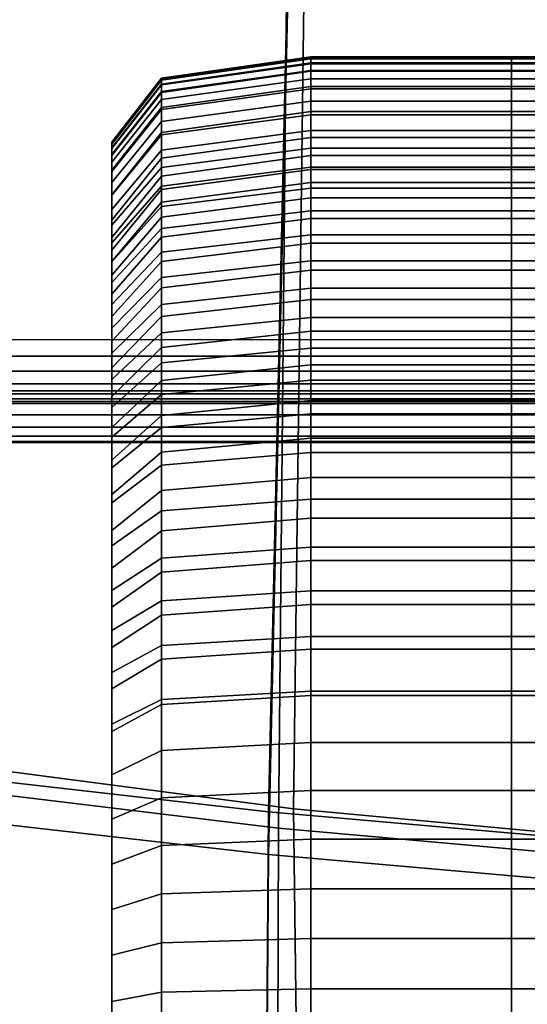
# Model space of a CAD drawing. Extents: x -360 to 348, y -364 to 320.
# Drawn here: x -107 to -98, y -39 to -21 of the extents above; entities that cross this region are included whole.
import ezdxf

# ---------------------------------------------------------------- set-up
doc = ezdxf.new("R2010")
doc.units = 0
for name, color, linetype in [('KOVY_1', 59, 'CONTINUOUS'), ('PLASTY_1', 59, 'CONTINUOUS'), ('SEDAK', 23, 'CONTINUOUS')]:
    doc.layers.add(name, color=color, linetype=linetype)

msp = doc.modelspace()

# ---------------------------------------------------------------- linework, layer by layer
at = {"layer": 'KOVY_1'}
for points in [[(-90, 5.8832, 398.5063), (-259.1048, 5.8831, 398.5077), (-259.1048, -26.9828, 395.5357), (-90, -26.9827, 395.5344)], [(-90, -27.8832, 405.4937), (-258.8688, -27.8831, 405.4923), (-258.8688, 4.9828, 408.4643), (-90, 4.9827, 408.4656)], [(-142.4321, -29.3191, 110.2237), (-143.3591, -29.3841, 77.981), (-95.8209, -12.1865, 81.0757), (-93.6757, -12.3637, 115.5761)], [(-95.8209, -12.1865, 81.0757), (-143.3591, -29.3841, 77.981), (-133.2269, -60.5695, 77.9809), (-84.6561, -46.5491, 81.0757)], [(-142.3996, -29.3837, 110.615), (-142.4321, -29.3191, 110.2237), (-93.6757, -12.3637, 115.5761), (-93.6298, -12.4315, 115.9705)], [(-142.2869, -29.6882, 111.0842), (-142.3996, -29.3837, 110.615), (-93.6298, -12.4315, 115.9705), (-93.5017, -12.7384, 116.4389)], [(-142.1179, -30.1821, 111.3741), (-142.2869, -29.6882, 111.0842), (-93.5017, -12.7384, 116.4389), (-93.3235, -13.2331, 116.728)], [(-141.9818, -30.5952, 111.4361), (-142.1179, -30.1821, 111.3741), (-93.3235, -13.2331, 116.728), (-93.1848, -13.6484, 116.7905)], [(-83.3875, -43.8022, 116.7905), (-132.8265, -58.7742, 111.4361), (-141.9818, -30.5952, 111.4361), (-93.1848, -13.6484, 116.7905)], [(-90, -26.9827, 395.5344), (-259.1048, -26.9828, 395.5357), (-259.1038, -27.2718, 395.5512), (-90, -27.2717, 395.5498)], [(-90, -27.2717, 395.5498), (-259.1038, -27.2718, 395.5512), (-259.1011, -27.5351, 395.6442), (-90, -27.5349, 395.6429)], [(-90, -27.5349, 395.6429), (-259.1011, -27.5351, 395.6442), (-259.0968, -27.7597, 395.804), (-90, -27.7595, 395.8027)], [(-90, -27.7595, 395.8027), (-259.0968, -27.7597, 395.804), (-259.0914, -27.9326, 396.0198), (-90, -27.9325, 396.0185)], [(-90, -27.9325, 396.0185), (-259.0914, -27.9326, 396.0198), (-259.0865, -28.0233, 396.2194), (-90, -28.0231, 396.2182)], [(-90, -28.0231, 396.2182), (-259.0865, -28.0233, 396.2194), (-259.0812, -28.0688, 396.4413), (-90, -28.0687, 396.4402)], [(-90, -28.1052, 405.4482), (-258.8694, -28.1051, 405.4468), (-258.8688, -27.8831, 405.4923), (-90, -27.8832, 405.4937)], [(-90, -28.0687, 396.4402), (-259.0812, -28.0688, 396.4413), (-258.8923, -28.789, 404.4066), (-90, -28.7891, 404.4077)], [(-90, -28.3049, 405.3576), (-258.8711, -28.3048, 405.3562), (-258.8694, -28.1051, 405.4468), (-90, -28.1052, 405.4482)], [(-90, -28.5208, 405.1846), (-258.8747, -28.5207, 405.1833), (-258.8711, -28.3048, 405.3562), (-90, -28.3049, 405.3576)], [(-90, -28.6806, 404.96), (-258.8796, -28.6805, 404.9587), (-258.8747, -28.5207, 405.1833), (-90, -28.5208, 405.1846)], [(-90, -28.7737, 404.6967), (-258.8856, -28.7735, 404.6956), (-258.8796, -28.6805, 404.9587), (-90, -28.6806, 404.96)], [(-90, -28.7891, 404.4077), (-258.8923, -28.789, 404.4066), (-258.8856, -28.7735, 404.6956), (-90, -28.7737, 404.6967)]]:
    msp.add_3dface(points, dxfattribs=at)
at = {"layer": 'PLASTY_1'}
for points in [[(-102.0679, -35.5712, 421.1641), (-145.9758, -30.2516, 425.6783), (-145.2404, 28.1748, 425.9803), (-101.5162, 21.6119, 421.6042)], [(-102.0679, -35.5712, 421.1641), (-101.5162, 21.6119, 421.6042), (-52.1649, 15.9867, 418.0829), (-52.4592, -40.0085, 417.5291)], [(-101.8065, -35.2284, 377.7608), (-101.1448, 16.5067, 378.2873), (-140.197, 17.4264, 383.0864), (-142.7908, -29.8579, 382.8471)], [(-101.8065, -35.2284, 377.7608), (-52.887, -39.7683, 373.9126), (-52.8765, 12.4193, 374.5349), (-101.1448, 16.5067, 378.2873)], [(-104.125, -22.3835, 292.6843), (-104.125, -22.4053, 291.6279), (-101.5, -22.0308, 291.6099), (-101.5, -22.0085, 292.6873)], [(-104.125, -22.3835, 292.6843), (-101.5, -22.0085, 292.6873), (-101.5, -22.0478, 293.75), (-104.125, -22.4221, 293.7263)], [(-104.125, -22.4887, 290.5573), (-101.5, -22.1156, 290.5193), (-101.5, -22.0308, 291.6099), (-104.125, -22.4053, 291.6279)], [(-104.125, -22.5056, 294.6899), (-104.125, -22.4221, 293.7263), (-101.5, -22.0478, 293.75), (-101.5, -22.1331, 294.7333)], [(-104.125, -22.4887, 290.5573), (-104.125, -22.635, 289.4724), (-101.5, -22.264, 289.4175), (-101.5, -22.1156, 290.5193)], [(-104.125, -22.5056, 294.6899), (-101.5, -22.1331, 294.7333), (-101.5, -22.2489, 295.5729), (-104.125, -22.6187, 295.5111)], [(-97.9688, -22.0085, 292.6873), (-101.5, -22.0085, 292.6873), (-101.5, -22.0308, 291.6099), (-97.9688, -22.0308, 291.6099)], [(-97.9688, -22.0085, 292.6873), (-97.9688, -22.0478, 293.75), (-101.5, -22.0478, 293.75), (-101.5, -22.0085, 292.6873)], [(-97.9688, -22.1156, 290.5193), (-97.9688, -22.0308, 291.6099), (-101.5, -22.0308, 291.6099), (-101.5, -22.1156, 290.5193)], [(-97.9688, -22.1331, 294.7333), (-101.5, -22.1331, 294.7333), (-101.5, -22.0478, 293.75), (-97.9688, -22.0478, 293.75)], [(-97.9688, -22.1156, 290.5193), (-101.5, -22.1156, 290.5193), (-101.5, -22.264, 289.4175), (-97.9688, -22.264, 289.4175)], [(-97.9688, -22.1331, 294.7333), (-97.9688, -22.2489, 295.5729), (-101.5, -22.2489, 295.5729), (-101.5, -22.1331, 294.7333)], [(-97.9688, -22.0085, 292.6873), (-97.9688, -22.0308, 291.6099), (-94.375, -22.0308, 291.6099), (-94.375, -22.0085, 292.6873)], [(-97.9688, -22.0085, 292.6873), (-94.375, -22.0085, 292.6873), (-94.375, -22.0478, 293.75), (-97.9688, -22.0478, 293.75)], [(-97.9688, -22.1156, 290.5193), (-94.375, -22.1156, 290.5193), (-94.375, -22.0308, 291.6099), (-97.9688, -22.0308, 291.6099)], [(-97.9688, -22.1331, 294.7333), (-97.9688, -22.0478, 293.75), (-94.375, -22.0478, 293.75), (-94.375, -22.1331, 294.7333)], [(-97.9688, -22.1156, 290.5193), (-97.9688, -22.264, 289.4175), (-94.375, -22.264, 289.4175), (-94.375, -22.1156, 290.5193)], [(-97.9688, -22.1331, 294.7333), (-94.375, -22.1331, 294.7333), (-94.375, -22.2489, 295.5729), (-97.9688, -22.2489, 295.5729)], [(-104.125, -22.7627, 296.2555), (-104.125, -22.6187, 295.5111), (-101.5, -22.2489, 295.5729), (-101.5, -22.3961, 296.3346)], [(-104.125, -22.8996, 288.0548), (-101.5, -22.5311, 287.9856), (-101.5, -22.264, 289.4175), (-104.125, -22.635, 289.4724)], [(-97.9688, -22.3961, 296.3346), (-101.5, -22.3961, 296.3346), (-101.5, -22.2489, 295.5729), (-97.9688, -22.2489, 295.5729)], [(-97.9688, -22.5311, 287.9856), (-97.9688, -22.264, 289.4175), (-101.5, -22.264, 289.4175), (-101.5, -22.5311, 287.9856)], [(-97.9688, -22.3961, 296.3346), (-97.9688, -22.2489, 295.5729), (-94.375, -22.2489, 295.5729), (-94.375, -22.3961, 296.3346)], [(-97.9688, -22.5311, 287.9856), (-94.375, -22.5311, 287.9856), (-94.375, -22.264, 289.4175), (-97.9688, -22.264, 289.4175)], [(-104.125, -22.3835, 292.6843), (-105, -23.5085, 292.6752), (-105, -23.529, 291.6821), (-104.125, -22.4053, 291.6279)], [(-104.125, -22.3835, 292.6843), (-104.125, -22.4221, 293.7263), (-105, -23.5448, 293.6553), (-105, -23.5085, 292.6752)], [(-104.125, -22.4887, 290.5573), (-104.125, -22.4053, 291.6279), (-105, -23.529, 291.6821), (-105, -23.6082, 290.671)], [(-104.125, -22.5056, 294.6899), (-105, -23.623, 294.5597), (-105, -23.5448, 293.6553), (-104.125, -22.4221, 293.7263)], [(-104.125, -22.4887, 290.5573), (-105, -23.6082, 290.671), (-105, -23.748, 289.637), (-104.125, -22.635, 289.4724)], [(-104.125, -22.7627, 296.2555), (-101.5, -22.3961, 296.3346), (-101.5, -22.5761, 297.0845), (-104.125, -22.9387, 296.9888)], [(-97.9688, -22.3961, 296.3346), (-97.9688, -22.5761, 297.0845), (-101.5, -22.5761, 297.0845), (-101.5, -22.3961, 296.3346)], [(-97.9688, -22.3961, 296.3346), (-94.375, -22.3961, 296.3346), (-94.375, -22.5761, 297.0845), (-97.9688, -22.5761, 297.0845)], [(-104.125, -22.5056, 294.6899), (-104.125, -22.6187, 295.5111), (-105, -23.7284, 295.3257), (-105, -23.623, 294.5597)], [(-104.125, -22.7627, 296.2555), (-105, -23.8623, 296.0181), (-105, -23.7284, 295.3257), (-104.125, -22.6187, 295.5111)], [(-104.125, -22.8996, 288.0548), (-104.125, -22.635, 289.4724), (-105, -23.748, 289.637), (-105, -24.0052, 288.2623)], [(-104.125, -22.8996, 288.0548), (-104.125, -23.3382, 285.9861), (-101.5, -22.9721, 285.905), (-101.5, -22.5311, 287.9856)], [(-104.125, -23.1462, 297.71), (-104.125, -22.9387, 296.9888), (-101.5, -22.5761, 297.0845), (-101.5, -22.7883, 297.8219)], [(-97.9688, -22.5311, 287.9856), (-101.5, -22.5311, 287.9856), (-101.5, -22.9721, 285.905), (-97.9688, -22.9721, 285.905)], [(-97.9688, -22.7883, 297.8219), (-101.5, -22.7883, 297.8219), (-101.5, -22.5761, 297.0845), (-97.9688, -22.5761, 297.0845)], [(-97.9688, -22.5311, 287.9856), (-97.9688, -22.9721, 285.905), (-94.375, -22.9721, 285.905), (-94.375, -22.5311, 287.9856)], [(-97.9688, -22.7883, 297.8219), (-97.9688, -22.5761, 297.0845), (-94.375, -22.5761, 297.0845), (-94.375, -22.7883, 297.8219)], [(-104.125, -22.7627, 296.2555), (-104.125, -22.9387, 296.9888), (-105, -24.0264, 296.7016), (-105, -23.8623, 296.0181)], [(-104.125, -23.1462, 297.71), (-101.5, -22.7883, 297.8219), (-101.5, -23.0323, 298.5459), (-104.125, -23.3849, 298.4181)], [(-97.9688, -22.7883, 297.8219), (-97.9688, -23.0323, 298.5459), (-101.5, -23.0323, 298.5459), (-101.5, -22.7883, 297.8219)], [(-97.9688, -22.7883, 297.8219), (-94.375, -22.7883, 297.8219), (-94.375, -23.0323, 298.5459), (-97.9688, -23.0323, 298.5459)], [(-104.125, -22.8996, 288.0548), (-105, -24.0052, 288.2623), (-105, -24.4366, 286.2294), (-104.125, -23.3382, 285.9861)], [(-104.125, -23.1462, 297.71), (-105, -24.22, 297.3745), (-105, -24.0264, 296.7016), (-104.125, -22.9387, 296.9888)], [(-104.125, -23.7934, 283.9771), (-101.5, -23.4301, 283.8842), (-101.5, -22.9721, 285.905), (-104.125, -23.3382, 285.9861)], [(-97.9688, -23.4301, 283.8842), (-97.9688, -22.9721, 285.905), (-101.5, -22.9721, 285.905), (-101.5, -23.4301, 283.8842)], [(-97.9688, -23.4301, 283.8842), (-94.375, -23.4301, 283.8842), (-94.375, -22.9721, 285.905), (-97.9688, -22.9721, 285.905)], [(-104.125, -23.1462, 297.71), (-104.125, -23.3849, 298.4181), (-105, -24.4426, 298.0347), (-105, -24.22, 297.3745)], [(-104.125, -23.6542, 299.1123), (-104.125, -23.3849, 298.4181), (-101.5, -23.0323, 298.5459), (-101.5, -23.3078, 299.2558)], [(-97.9688, -23.3078, 299.2558), (-101.5, -23.3078, 299.2558), (-101.5, -23.0323, 298.5459), (-97.9688, -23.0323, 298.5459)], [(-97.9688, -23.3078, 299.2558), (-97.9688, -23.0323, 298.5459), (-94.375, -23.0323, 298.5459), (-94.375, -23.3078, 299.2558)], [(-104.125, -23.7934, 283.9771), (-104.125, -23.3382, 285.9861), (-105, -24.4366, 286.2294), (-105, -24.8833, 284.2556)], [(-104.125, -23.6542, 299.1123), (-101.5, -23.3078, 299.2558), (-101.5, -23.6142, 299.9509), (-104.125, -23.9538, 299.7919)], [(-97.9688, -23.3078, 299.2558), (-97.9688, -23.6142, 299.9509), (-101.5, -23.6142, 299.9509), (-101.5, -23.3078, 299.2558)], [(-97.9688, -23.3078, 299.2558), (-94.375, -23.3078, 299.2558), (-94.375, -23.6142, 299.9509), (-97.9688, -23.6142, 299.9509)], [(-104.125, -23.6542, 299.1123), (-105, -24.6936, 298.6817), (-105, -24.4426, 298.0347), (-104.125, -23.3849, 298.4181)], [(-105, -25.3499, 294.0855), (-105, -25.4537, 293.329), (-105, -23.529, 291.6821), (-105, -23.5085, 292.6752)], [(-105, -25.3499, 294.0855), (-105, -23.5085, 292.6752), (-105, -23.5448, 293.6553), (-105, -25.3095, 294.838)], [(-105, -26.062, 292.912), (-105, -23.6082, 290.671), (-105, -23.529, 291.6821), (-105, -25.4537, 293.329)], [(-104.125, -23.7934, 283.9771), (-104.125, -24.1077, 282.7384), (-101.5, -23.7482, 282.6318), (-101.5, -23.4301, 283.8842)], [(-97.9688, -23.4301, 283.8842), (-101.5, -23.4301, 283.8842), (-101.5, -23.7482, 282.6318), (-97.9688, -23.7482, 282.6318)], [(-97.9688, -23.4301, 283.8842), (-97.9688, -23.7482, 282.6318), (-94.375, -23.7482, 282.6318), (-94.375, -23.4301, 283.8842)], [(-105, -25.3128, 295.5283), (-105, -25.3095, 294.838), (-105, -23.5448, 293.6553), (-105, -23.623, 294.5597)], [(-105, -26.062, 292.912), (-105, -25.6964, 291.178), (-105, -23.748, 289.637), (-105, -23.6082, 290.671)], [(-105, -25.3128, 295.5283), (-105, -23.623, 294.5597), (-105, -23.7284, 295.3257), (-105, -25.3401, 296.0981)], [(-104.125, -23.6542, 299.1123), (-104.125, -23.9538, 299.7919), (-105, -24.9727, 299.3149), (-105, -24.6936, 298.6817)], [(-104.125, -24.2832, 300.4563), (-104.125, -23.9538, 299.7919), (-101.5, -23.6142, 299.9509), (-101.5, -23.9511, 300.6305)], [(-97.9688, -23.9511, 300.6305), (-101.5, -23.9511, 300.6305), (-101.5, -23.6142, 299.9509), (-97.9688, -23.6142, 299.9509)], [(-97.9688, -23.9511, 300.6305), (-97.9688, -23.6142, 299.9509), (-94.375, -23.6142, 299.9509), (-94.375, -23.9511, 300.6305)], [(-105, -25.3933, 296.6038), (-105, -25.3401, 296.0981), (-105, -23.7284, 295.3257), (-105, -23.8623, 296.0181)], [(-105, -26.3972, 290.0264), (-105, -24.0052, 288.2623), (-105, -23.748, 289.637), (-105, -25.6964, 291.178)], [(-104.125, -23.7934, 283.9771), (-105, -24.8833, 284.2556), (-105, -25.1863, 283.0584), (-104.125, -24.1077, 282.7384)], [(-105, -25.3933, 296.6038), (-105, -23.8623, 296.0181), (-105, -24.0264, 296.7016), (-105, -25.4743, 297.1017)], [(-104.125, -24.3445, 281.9641), (-101.5, -23.9899, 281.842), (-101.5, -23.7482, 282.6318), (-104.125, -24.1077, 282.7384)], [(-97.9688, -23.9899, 281.842), (-97.9688, -23.7482, 282.6318), (-101.5, -23.7482, 282.6318), (-101.5, -23.9899, 281.842)], [(-97.9688, -23.9899, 281.842), (-94.375, -23.9899, 281.842), (-94.375, -23.7482, 282.6318), (-97.9688, -23.7482, 282.6318)], [(-104.125, -24.2832, 300.4563), (-105, -25.2796, 299.9338), (-105, -24.9727, 299.3149), (-104.125, -23.9538, 299.7919)], [(-105, -26.3972, 290.0264), (-105, -27.3789, 286.9473), (-105, -24.4366, 286.2294), (-105, -24.0052, 288.2623)], [(-105, -25.5823, 297.5894), (-105, -25.4743, 297.1017), (-105, -24.0264, 296.7016), (-105, -24.22, 297.3745)], [(-104.125, -24.2832, 300.4563), (-101.5, -23.9511, 300.6305), (-101.5, -24.3182, 301.2937), (-104.125, -24.6421, 301.1047)], [(-104.125, -24.3445, 281.9641), (-104.125, -24.5666, 281.3479), (-101.5, -24.2183, 281.209), (-101.5, -23.9899, 281.842)], [(-97.9688, -23.9511, 300.6305), (-97.9688, -24.3182, 301.2937), (-101.5, -24.3182, 301.2937), (-101.5, -23.9511, 300.6305)], [(-97.9688, -23.9899, 281.842), (-101.5, -23.9899, 281.842), (-101.5, -24.2183, 281.209), (-97.9688, -24.2183, 281.209)], [(-97.9688, -23.9511, 300.6305), (-94.375, -23.9511, 300.6305), (-94.375, -24.3182, 301.2937), (-97.9688, -24.3182, 301.2937)], [(-97.9688, -23.9899, 281.842), (-97.9688, -24.2183, 281.209), (-94.375, -24.2183, 281.209), (-94.375, -23.9899, 281.842)], [(-104.125, -24.3445, 281.9641), (-104.125, -24.1077, 282.7384), (-105, -25.1863, 283.0584), (-105, -25.4083, 282.3306)], [(-105, -25.5823, 297.5894), (-105, -24.22, 297.3745), (-105, -24.4426, 298.0347), (-105, -25.7168, 298.0645)], [(-104.125, -24.8283, 280.7513), (-101.5, -24.4875, 280.5949), (-101.5, -24.2183, 281.209), (-104.125, -24.5666, 281.3479)], [(-97.9688, -24.4875, 280.5949), (-97.9688, -24.2183, 281.209), (-101.5, -24.2183, 281.209), (-101.5, -24.4875, 280.5949)], [(-97.9688, -24.4875, 280.5949), (-94.375, -24.4875, 280.5949), (-94.375, -24.2183, 281.209), (-97.9688, -24.2183, 281.209)], [(-104.125, -24.2832, 300.4563), (-104.125, -24.6421, 301.1047), (-105, -25.6139, 300.5378), (-105, -25.2796, 299.9338)], [(-104.125, -24.3445, 281.9641), (-105, -25.4083, 282.3306), (-105, -25.6116, 281.7647), (-104.125, -24.5666, 281.3479)], [(-104.125, -25.0301, 301.7364), (-104.125, -24.6421, 301.1047), (-101.5, -24.3182, 301.2937), (-101.5, -24.7151, 301.9398)], [(-97.9688, -24.7151, 301.9398), (-101.5, -24.7151, 301.9398), (-101.5, -24.3182, 301.2937), (-97.9688, -24.3182, 301.2937)], [(-97.9688, -24.7151, 301.9398), (-97.9688, -24.3182, 301.2937), (-94.375, -24.3182, 301.2937), (-94.375, -24.7151, 301.9398)], [(-105, -27.1771, 283.4869), (-105, -24.8833, 284.2556), (-105, -24.4366, 286.2294), (-105, -27.3789, 286.9473)], [(-105, -25.8779, 298.5265), (-105, -25.7168, 298.0645), (-105, -24.4426, 298.0347), (-105, -24.6936, 298.6817)], [(-104.125, -24.8283, 280.7513), (-104.125, -24.5666, 281.3479), (-105, -25.6116, 281.7647), (-105, -25.8507, 281.2205)], [(-104.125, -24.8283, 280.7513), (-104.125, -25.1835, 280.0358), (-101.5, -24.8513, 279.8619), (-101.5, -24.4875, 280.5949)], [(-97.9688, -24.4875, 280.5949), (-101.5, -24.4875, 280.5949), (-101.5, -24.8513, 279.8619), (-97.9688, -24.8513, 279.8619)], [(-97.9688, -24.4875, 280.5949), (-97.9688, -24.8513, 279.8619), (-94.375, -24.8513, 279.8619), (-94.375, -24.4875, 280.5949)], [(-104.125, -25.0301, 301.7364), (-105, -25.9752, 301.1262), (-105, -25.6139, 300.5378), (-104.125, -24.6421, 301.1047)], [(-105, -25.8779, 298.5265), (-105, -24.6936, 298.6817), (-105, -24.9727, 299.3149), (-105, -26.0659, 298.9747)], [(-104.125, -25.0301, 301.7364), (-101.5, -24.7151, 301.9398), (-101.5, -25.1412, 302.5681), (-104.125, -25.4467, 302.3507)], [(-97.9688, -24.7151, 301.9398), (-97.9688, -25.1412, 302.5681), (-101.5, -25.1412, 302.5681), (-101.5, -24.7151, 301.9398)], [(-97.9688, -24.7151, 301.9398), (-94.375, -24.7151, 301.9398), (-94.375, -25.1412, 302.5681), (-97.9688, -25.1412, 302.5681)], [(-104.125, -24.8283, 280.7513), (-105, -25.8507, 281.2205), (-105, -26.1803, 280.5576), (-104.125, -25.1835, 280.0358)], [(-105, -27.1771, 283.4869), (-105, -26.3105, 283.2468), (-105, -25.1863, 283.0584), (-105, -24.8833, 284.2556)], [(-104.125, -25.6065, 279.2737), (-101.5, -25.284, 279.0823), (-101.5, -24.8513, 279.8619), (-104.125, -25.1835, 280.0358)], [(-97.9688, -25.284, 279.0823), (-97.9688, -24.8513, 279.8619), (-101.5, -24.8513, 279.8619), (-101.5, -25.284, 279.0823)], [(-97.9688, -25.284, 279.0823), (-94.375, -25.284, 279.0823), (-94.375, -24.8513, 279.8619), (-97.9688, -24.8513, 279.8619)], [(-105, -26.0254, 299.5426), (-105, -26.0659, 298.9747), (-105, -24.9727, 299.3149), (-105, -25.2796, 299.9338)], [(-104.125, -25.0301, 301.7364), (-104.125, -25.4467, 302.3507), (-105, -26.3634, 301.6985), (-105, -25.9752, 301.1262)], [(-104.125, -25.6065, 279.2737), (-104.125, -25.1835, 280.0358), (-105, -26.1803, 280.5576), (-105, -26.5742, 279.8477)], [(-105, -26.1887, 282.6547), (-105, -25.4083, 282.3306), (-105, -25.1863, 283.0584), (-105, -26.3105, 283.2468)], [(-104.125, -25.8916, 302.947), (-104.125, -25.4467, 302.3507), (-101.5, -25.1412, 302.5681), (-101.5, -25.5961, 303.1779)], [(-97.9688, -25.5961, 303.1779), (-101.5, -25.5961, 303.1779), (-101.5, -25.1412, 302.5681), (-97.9688, -25.1412, 302.5681)], [(-97.9688, -25.5961, 303.1779), (-97.9688, -25.1412, 302.5681), (-94.375, -25.1412, 302.5681), (-94.375, -25.5961, 303.1779)], [(-105, -26.0254, 299.5426), (-105, -25.2796, 299.9338), (-105, -25.6139, 300.5378), (-105, -26.5154, 299.8319)], [(-105, -25.3128, 295.5283), (-105, -27.4024, 298.7812), (-105, -27.6097, 298.5756), (-105, -25.3095, 294.838)], [(-105, -25.3499, 294.0855), (-105, -25.3095, 294.838), (-105, -27.6097, 298.5756), (-105, -27.8741, 298.341)], [(-105, -25.3128, 295.5283), (-105, -25.3401, 296.0981), (-105, -27.2165, 298.9097), (-105, -27.4024, 298.7812)], [(-105, -25.3933, 296.6038), (-105, -27.0541, 298.9942), (-105, -27.2165, 298.9097), (-105, -25.3401, 296.0981)], [(-105, -25.3499, 294.0855), (-105, -27.8741, 298.341), (-105, -28.2311, 298.1252), (-105, -25.4537, 293.329)], [(-105, -25.3933, 296.6038), (-105, -25.4743, 297.1017), (-105, -26.9173, 299.0677), (-105, -27.0541, 298.9942)], [(-105, -26.1887, 282.6547), (-105, -26.607, 282.341), (-105, -25.6116, 281.7647), (-105, -25.4083, 282.3306)], [(-104.125, -25.6065, 279.2737), (-104.125, -26.0715, 278.5369), (-101.5, -25.7599, 278.3283), (-101.5, -25.284, 279.0823)], [(-97.9688, -25.284, 279.0823), (-101.5, -25.284, 279.0823), (-101.5, -25.7599, 278.3283), (-97.9688, -25.7599, 278.3283)], [(-97.9688, -25.284, 279.0823), (-97.9688, -25.7599, 278.3283), (-94.375, -25.7599, 278.3283), (-94.375, -25.284, 279.0823)], [(-104.125, -25.8916, 302.947), (-105, -26.778, 302.2542), (-105, -26.3634, 301.6985), (-104.125, -25.4467, 302.3507)], [(-105, -26.062, 292.912), (-105, -25.4537, 293.329), (-105, -28.2311, 298.1252), (-105, -29.2442, 298.9799)], [(-105, -25.5823, 297.5894), (-105, -26.8058, 299.1288), (-105, -26.9173, 299.0677), (-105, -25.4743, 297.1017)], [(-105, -25.5823, 297.5894), (-105, -25.7168, 298.0645), (-105, -26.7192, 299.1763), (-105, -26.8058, 299.1288)], [(-104.125, -25.6065, 279.2737), (-105, -26.5742, 279.8477), (-105, -27.0065, 279.1625), (-104.125, -26.0715, 278.5369)], [(-105, -26.814, 281.8926), (-105, -25.8507, 281.2205), (-105, -25.6116, 281.7647), (-105, -26.607, 282.341)], [(-105, -26.7764, 300.2401), (-105, -26.5154, 299.8319), (-105, -25.6139, 300.5378), (-105, -25.9752, 301.1262)], [(-104.125, -25.8916, 302.947), (-101.5, -25.5961, 303.1779), (-101.5, -26.0796, 303.7683), (-104.125, -26.3644, 303.5244)], [(-97.9688, -25.5961, 303.1779), (-97.9688, -26.0796, 303.7683), (-101.5, -26.0796, 303.7683), (-101.5, -25.5961, 303.1779)], [(-97.9688, -25.5961, 303.1779), (-94.375, -25.5961, 303.1779), (-94.375, -26.0796, 303.7683), (-97.9688, -26.0796, 303.7683)], [(-105, -26.3972, 290.0264), (-105, -25.6964, 291.178), (-105, -28.5738, 295.3621), (-105, -30.625, 294.7651)], [(-105, -26.062, 292.912), (-105, -30.0951, 298.6331), (-105, -28.5738, 295.3621), (-105, -25.6964, 291.178)], [(-105, -25.8779, 298.5265), (-105, -26.6595, 299.209), (-105, -26.7192, 299.1763), (-105, -25.7168, 298.0645)], [(-104.125, -26.5767, 277.8261), (-101.5, -26.2768, 277.601), (-101.5, -25.7599, 278.3283), (-104.125, -26.0715, 278.5369)], [(-97.9688, -26.2768, 277.601), (-97.9688, -25.7599, 278.3283), (-101.5, -25.7599, 278.3283), (-101.5, -26.2768, 277.601)], [(-97.9688, -26.2768, 277.601), (-94.375, -26.2768, 277.601), (-94.375, -25.7599, 278.3283), (-97.9688, -25.7599, 278.3283)], [(-105, -26.814, 281.8926), (-105, -27.1801, 281.1493), (-105, -26.1803, 280.5576), (-105, -25.8507, 281.2205)], [(-105, -25.8779, 298.5265), (-105, -26.0659, 298.9747), (-105, -26.6286, 299.226), (-105, -26.6595, 299.209)], [(-104.125, -25.8916, 302.947), (-104.125, -26.3644, 303.5244), (-105, -27.2188, 302.7924), (-105, -26.778, 302.2542)], [(-105, -26.7764, 300.2401), (-105, -25.9752, 301.1262), (-105, -26.3634, 301.6985), (-105, -27.0635, 300.6332)], [(-105, -26.0254, 299.5426), (-105, -26.5154, 299.8319), (-105, -26.6286, 299.226), (-105, -26.0659, 298.9747)], [(-105, -26.062, 292.912), (-105, -29.2442, 298.9799), (-105, -31.4771, 301.9568), (-105, -30.0951, 298.6331)], [(-104.125, -26.5767, 277.8261), (-104.125, -26.0715, 278.5369), (-105, -27.0065, 279.1625), (-105, -27.4764, 278.5015)], [(-104.125, -26.8646, 304.0822), (-104.125, -26.3644, 303.5244), (-101.5, -26.0796, 303.7683), (-101.5, -26.591, 304.3387)], [(-97.9688, -26.591, 304.3387), (-101.5, -26.591, 304.3387), (-101.5, -26.0796, 303.7683), (-97.9688, -26.0796, 303.7683)], [(-97.9688, -26.591, 304.3387), (-97.9688, -26.0796, 303.7683), (-94.375, -26.0796, 303.7683), (-94.375, -26.591, 304.3387)], [(-105, -27.2604, 280.3804), (-105, -26.5742, 279.8477), (-105, -26.1803, 280.5576), (-105, -27.1801, 281.1493)], [(-105, -26.1887, 282.6547), (-105, -26.3105, 283.2468), (-105, -26.8066, 282.9585), (-105, -26.607, 282.341)], [(-104.125, -26.5767, 277.8261), (-104.125, -27.1203, 277.1421), (-101.5, -26.8327, 276.9014), (-101.5, -26.2768, 277.601)], [(-97.9688, -26.2768, 277.601), (-101.5, -26.2768, 277.601), (-101.5, -26.8327, 276.9014), (-97.9688, -26.8327, 276.9014)], [(-97.9688, -26.2768, 277.601), (-97.9688, -26.8327, 276.9014), (-94.375, -26.8327, 276.9014), (-94.375, -26.2768, 277.601)], [(-105, -27.1771, 283.4869), (-105, -26.9774, 282.6579), (-105, -26.8066, 282.9585), (-105, -26.3105, 283.2468)], [(-105, -27.3759, 301.011), (-105, -27.0635, 300.6332), (-105, -26.3634, 301.6985), (-105, -26.778, 302.2542)], [(-104.125, -26.8646, 304.0822), (-105, -27.6854, 303.3128), (-105, -27.2188, 302.7924), (-104.125, -26.3644, 303.5244)], [(-105, -26.3972, 290.0264), (-105, -30.625, 294.7651), (-105, -33.2769, 288.4525), (-105, -27.3789, 286.9473)], [(-105, -26.7764, 300.2401), (-105, -26.6595, 299.209), (-105, -26.6286, 299.226), (-105, -26.5154, 299.8319)], [(-105, -27.2604, 280.3804), (-105, -27.7587, 280.1723), (-105, -27.0065, 279.1625), (-105, -26.5742, 279.8477)], [(-104.125, -26.5767, 277.8261), (-105, -27.4764, 278.5015), (-105, -27.983, 277.8641), (-104.125, -27.1203, 277.1421)], [(-105, -26.814, 281.8926), (-105, -26.607, 282.341), (-105, -26.8066, 282.9585), (-105, -26.9774, 282.6579)], [(-104.125, -26.8646, 304.0822), (-101.5, -26.591, 304.3387), (-101.5, -27.1301, 304.8883), (-104.125, -27.392, 304.6199)], [(-97.9688, -26.591, 304.3387), (-97.9688, -27.1301, 304.8883), (-101.5, -27.1301, 304.8883), (-101.5, -26.591, 304.3387)], [(-97.9688, -26.591, 304.3387), (-94.375, -26.591, 304.3387), (-94.375, -27.1301, 304.8883), (-97.9688, -27.1301, 304.8883)], [(-105, -26.7764, 300.2401), (-105, -27.0635, 300.6332), (-105, -26.7192, 299.1763), (-105, -26.6595, 299.209)], [(-105, -27.3759, 301.011), (-105, -26.8058, 299.1288), (-105, -26.7192, 299.1763), (-105, -27.0635, 300.6332)], [(-105, -27.3759, 301.011), (-105, -26.778, 302.2542), (-105, -27.2188, 302.7924), (-105, -27.713, 301.3733)], [(-105, -27.3759, 301.011), (-105, -27.713, 301.3733), (-105, -26.9173, 299.0677), (-105, -26.8058, 299.1288)], [(-105, -26.814, 281.8926), (-105, -26.9774, 282.6579), (-105, -27.5218, 281.5333), (-105, -27.1801, 281.1493)], [(-104.125, -26.8646, 304.0822), (-104.125, -27.392, 304.6199), (-105, -28.1776, 303.8146), (-105, -27.6854, 303.3128)], [(-105, -28.0747, 301.7202), (-105, -27.0541, 298.9942), (-105, -26.9173, 299.0677), (-105, -27.713, 301.3733)], [(-105, -27.1771, 283.4869), (-105, -27.8576, 281.2343), (-105, -27.5218, 281.5333), (-105, -26.9774, 282.6579)], [(-104.125, -27.7001, 276.4858), (-101.5, -27.4254, 276.2306), (-101.5, -26.8327, 276.9014), (-104.125, -27.1203, 277.1421)], [(-97.9688, -27.4254, 276.2306), (-97.9688, -26.8327, 276.9014), (-101.5, -26.8327, 276.9014), (-101.5, -27.4254, 276.2306)], [(-97.9688, -27.4254, 276.2306), (-94.375, -27.4254, 276.2306), (-94.375, -26.8327, 276.9014), (-97.9688, -26.8327, 276.9014)], [(-105, -28.1715, 279.635), (-105, -27.4764, 278.5015), (-105, -27.0065, 279.1625), (-105, -27.7587, 280.1723)], [(-105, -28.0747, 301.7202), (-105, -28.461, 302.0515), (-105, -27.2165, 298.9097), (-105, -27.0541, 298.9942)], [(-104.125, -27.7001, 276.4858), (-104.125, -27.1203, 277.1421), (-105, -27.983, 277.8641), (-105, -28.5244, 277.2515)], [(-104.125, -27.9458, 305.1363), (-104.125, -27.392, 304.6199), (-101.5, -27.1301, 304.8883), (-101.5, -27.6964, 305.4163)], [(-97.9688, -27.6964, 305.4163), (-101.5, -27.6964, 305.4163), (-101.5, -27.1301, 304.8883), (-97.9688, -27.1301, 304.8883)], [(-97.9688, -27.6964, 305.4163), (-97.9688, -27.1301, 304.8883), (-94.375, -27.1301, 304.8883), (-94.375, -27.6964, 305.4163)], [(-105, -27.1771, 283.4869), (-105, -35.3467, 281.1955), (-105, -35.6519, 277.7657), (-105, -32.0097, 278.6016)], [(-105, -27.1771, 283.4869), (-105, -32.0097, 278.6016), (-105, -31.4791, 277.6722), (-105, -29.8517, 279.3566)], [(-105, -27.1771, 283.4869), (-105, -28.8959, 280.1184), (-105, -28.8395, 279.7768), (-105, -27.8576, 281.2343)], [(-105, -27.1771, 283.4869), (-105, -29.8517, 279.3566), (-105, -29.6523, 279.2433), (-105, -28.8959, 280.1184)], [(-105, -27.1771, 283.4869), (-105, -27.3789, 286.9473), (-105, -33.2769, 288.4525), (-105, -35.3467, 281.1955)], [(-105, -27.2604, 280.3804), (-105, -27.1801, 281.1493), (-105, -27.5218, 281.5333), (-105, -27.7587, 280.1723)], [(-105, -28.87, 302.3575), (-105, -27.4024, 298.7812), (-105, -27.2165, 298.9097), (-105, -28.461, 302.0515)], [(-105, -28.0747, 301.7202), (-105, -27.713, 301.3733), (-105, -27.2188, 302.7924), (-105, -27.6854, 303.3128)], [(-104.125, -27.9458, 305.1363), (-105, -28.6941, 304.2963), (-105, -28.1776, 303.8146), (-104.125, -27.392, 304.6199)], [(-105, -28.87, 302.3575), (-105, -29.2996, 302.6284), (-105, -27.6097, 298.5756), (-105, -27.4024, 298.7812)], [(-105, -28.1715, 279.635), (-105, -28.7723, 278.8237), (-105, -27.983, 277.8641), (-105, -27.4764, 278.5015)], [(-104.125, -27.7001, 276.4858), (-104.125, -28.3142, 275.8586), (-101.5, -28.0528, 275.5898), (-101.5, -27.4254, 276.2306)], [(-97.9688, -27.4254, 276.2306), (-101.5, -27.4254, 276.2306), (-101.5, -28.0528, 275.5898), (-97.9688, -28.0528, 275.5898)], [(-97.9688, -27.4254, 276.2306), (-97.9688, -28.0528, 275.5898), (-94.375, -28.0528, 275.5898), (-94.375, -27.4254, 276.2306)], [(-105, -28.1715, 279.635), (-105, -27.7587, 280.1723), (-105, -27.5218, 281.5333), (-105, -27.8576, 281.2343)], [(-105, -29.8016, 302.902), (-105, -27.8741, 298.341), (-105, -27.6097, 298.5756), (-105, -29.2996, 302.6284)], [(-105, -28.0747, 301.7202), (-105, -27.6854, 303.3128), (-105, -28.1776, 303.8146), (-105, -28.461, 302.0515)], [(-104.125, -27.7001, 276.4858), (-105, -28.5244, 277.2515), (-105, -29.0987, 276.665), (-104.125, -28.3142, 275.8586)], [(-105, -28.1715, 279.635), (-105, -27.8576, 281.2343), (-105, -28.8395, 279.7768), (-105, -28.7723, 278.8237)], [(-104.125, -27.9458, 305.1363), (-101.5, -27.6964, 305.4163), (-101.5, -28.2894, 305.922), (-104.125, -28.5254, 305.6306)], [(-97.9688, -27.6964, 305.4163), (-97.9688, -28.2894, 305.922), (-101.5, -28.2894, 305.922), (-101.5, -27.6964, 305.4163)], [(-97.9688, -27.6964, 305.4163), (-94.375, -27.6964, 305.4163), (-94.375, -28.2894, 305.922), (-97.9688, -28.2894, 305.922)], [(-105, -29.8016, 302.902), (-105, -30.4276, 303.2165), (-105, -28.2311, 298.1252), (-105, -27.8741, 298.341)], [(-104.125, -27.9458, 305.1363), (-104.125, -28.5254, 305.6306), (-105, -29.2335, 304.7563), (-105, -28.6941, 304.2963)], [(-105, -29.0547, 277.9908), (-105, -28.5244, 277.2515), (-105, -27.983, 277.8641), (-105, -28.7723, 278.8237)], [(-105, -28.87, 302.3575), (-105, -28.461, 302.0515), (-105, -28.1776, 303.8146), (-105, -28.6941, 304.2963)], [(-104.125, -28.9605, 275.2613), (-101.5, -28.7127, 274.9799), (-101.5, -28.0528, 275.5898), (-104.125, -28.3142, 275.8586)], [(-97.9688, -28.7127, 274.9799), (-97.9688, -28.0528, 275.5898), (-101.5, -28.0528, 275.5898), (-101.5, -28.7127, 274.9799)], [(-97.9688, -28.7127, 274.9799), (-94.375, -28.7127, 274.9799), (-94.375, -28.0528, 275.5898), (-97.9688, -28.0528, 275.5898)], [(-105, -31.2367, 303.7802), (-105, -29.2442, 298.9799), (-105, -28.2311, 298.1252), (-105, -30.4276, 303.2165)], [(-104.125, -28.9605, 275.2613), (-104.125, -28.3142, 275.8586), (-105, -29.0987, 276.665), (-105, -29.704, 276.1056)], [(-104.125, -29.1881, 306.1366), (-104.125, -28.5254, 305.6306), (-101.5, -28.2894, 305.922), (-101.5, -28.9664, 306.4391)], [(-97.9688, -28.9664, 306.4391), (-101.5, -28.9664, 306.4391), (-101.5, -28.2894, 305.922), (-97.9688, -28.2894, 305.922)], [(-97.9688, -28.9664, 306.4391), (-97.9688, -28.2894, 305.922), (-94.375, -28.2894, 305.922), (-94.375, -28.9664, 306.4391)], [(-105, -29.0547, 277.9908), (-105, -29.5569, 277.9805), (-105, -29.0987, 276.665), (-105, -28.5244, 277.2515)], [(-104.125, -29.1881, 306.1366), (-105, -29.853, 305.2291), (-105, -29.2335, 304.7563), (-104.125, -28.5254, 305.6306)], [(-105, -39.9093, 305.1923), (-105, -30.625, 294.7651), (-105, -28.5738, 295.3621), (-105, -30.0951, 298.6331)], [(-105, -28.87, 302.3575), (-105, -28.6941, 304.2963), (-105, -29.2335, 304.7563), (-105, -29.2996, 302.6284)], [(-104.125, -28.9605, 275.2613), (-104.125, -29.6368, 274.6952), (-101.5, -29.403, 274.402), (-101.5, -28.7127, 274.9799)], [(-97.9688, -28.7127, 274.9799), (-101.5, -28.7127, 274.9799), (-101.5, -29.403, 274.402), (-97.9688, -29.403, 274.402)], [(-97.9688, -28.7127, 274.9799), (-97.9688, -29.403, 274.402), (-94.375, -29.403, 274.402), (-94.375, -28.7127, 274.9799)], [(-105, -29.0547, 277.9908), (-105, -28.7723, 278.8237), (-105, -28.8395, 279.7768), (-105, -29.5569, 277.9805)], [(-105, -29.9976, 277.6717), (-105, -29.5569, 277.9805), (-105, -28.8395, 279.7768), (-105, -28.8959, 280.1184)], [(-105, -29.9976, 277.6717), (-105, -28.8959, 280.1184), (-105, -29.6523, 279.2433), (-105, -30.6344, 277.0783)], [(-104.125, -28.9605, 275.2613), (-105, -29.704, 276.1056), (-105, -30.3382, 275.5748), (-104.125, -29.6368, 274.6952)], [(-104.125, -29.1881, 306.1366), (-101.5, -28.9664, 306.4391), (-101.5, -29.7847, 307.0014), (-104.125, -29.991, 306.6882)], [(-97.9688, -28.9664, 306.4391), (-97.9688, -29.7847, 307.0014), (-101.5, -29.7847, 307.0014), (-101.5, -28.9664, 306.4391)], [(-97.9688, -28.9664, 306.4391), (-94.375, -28.9664, 306.4391), (-94.375, -29.7847, 307.0014), (-97.9688, -29.7847, 307.0014)], [(-105, -29.9976, 277.6717), (-105, -29.704, 276.1056), (-105, -29.0987, 276.665), (-105, -29.5569, 277.9805)], [(-104.125, -29.1881, 306.1366), (-104.125, -29.991, 306.6882), (-105, -30.6098, 305.7487), (-105, -29.853, 305.2291)], [(-105, -29.8016, 302.902), (-105, -29.2996, 302.6284), (-105, -29.2335, 304.7563), (-105, -29.853, 305.2291)], [(-105, -31.2367, 303.7802), (-105, -32.2875, 304.8018), (-105, -31.4771, 301.9568), (-105, -29.2442, 298.9799)], [(-104.125, -30.3411, 274.1614), (-101.5, -30.1217, 273.8573), (-101.5, -29.403, 274.402), (-104.125, -29.6368, 274.6952)], [(-97.9688, -30.1217, 273.8573), (-97.9688, -29.403, 274.402), (-101.5, -29.403, 274.402), (-101.5, -30.1217, 273.8573)], [(-97.9688, -30.1217, 273.8573), (-94.375, -30.1217, 273.8573), (-94.375, -29.403, 274.402), (-97.9688, -29.403, 274.402)], [(-104.125, -30.3411, 274.1614), (-104.125, -29.6368, 274.6952), (-105, -30.3382, 275.5748), (-105, -30.9994, 275.0737)], [(-105, -31.1513, 276.7526), (-105, -30.6344, 277.0783), (-105, -29.6523, 279.2433), (-105, -29.8517, 279.3566)], [(-105, -29.9976, 277.6717), (-105, -30.6344, 277.0783), (-105, -30.3382, 275.5748), (-105, -29.704, 276.1056)], [(-101.8065, -35.2284, 377.7608), (-142.7908, -29.8579, 382.8471), (-140.1976, -77.9442, 383.0865), (-101.1453, -87.164, 378.2875)], [(-105, -29.8016, 302.902), (-105, -29.853, 305.2291), (-105, -30.6098, 305.7487), (-105, -30.4276, 303.2165)], [(-105, -31.1513, 276.7526), (-105, -29.8517, 279.3566), (-105, -31.4791, 277.6722), (-105, -32.0433, 275.9991)], [(-104.125, -30.8228, 307.2116), (-104.125, -29.991, 306.6882), (-101.5, -29.7847, 307.0014), (-101.5, -30.6326, 307.5347)], [(-97.9688, -30.6326, 307.5347), (-101.5, -30.6326, 307.5347), (-101.5, -29.7847, 307.0014), (-97.9688, -29.7847, 307.0014)], [(-97.9688, -30.6326, 307.5347), (-97.9688, -29.7847, 307.0014), (-94.375, -29.7847, 307.0014), (-94.375, -30.6326, 307.5347)], [(-104.125, -30.8228, 307.2116), (-105, -31.3935, 306.2421), (-105, -30.6098, 305.7487), (-104.125, -29.991, 306.6882)], [(-105, -39.9093, 305.1923), (-105, -30.0951, 298.6331), (-105, -31.4771, 301.9568), (-105, -33.4646, 305.3315)], [(-102.0679, -35.5712, 421.1641), (-102.2518, -93.4907, 420.8929), (-146.2211, -89.728, 425.4548), (-145.9758, -30.2516, 425.6783)], [(-104.125, -30.3411, 274.1614), (-104.125, -31.0712, 273.6609), (-101.5, -30.8665, 273.3467), (-101.5, -30.1217, 273.8573)], [(-97.9688, -30.1217, 273.8573), (-101.5, -30.1217, 273.8573), (-101.5, -30.8665, 273.3467), (-97.9688, -30.8665, 273.3467)], [(-97.9688, -30.1217, 273.8573), (-97.9688, -30.8665, 273.3467), (-94.375, -30.8665, 273.3467), (-94.375, -30.1217, 273.8573)], [(-105, -31.1513, 276.7526), (-105, -30.9994, 275.0737), (-105, -30.3382, 275.5748), (-105, -30.6344, 277.0783)], [(-104.125, -30.3411, 274.1614), (-105, -30.9994, 275.0737), (-105, -31.6854, 274.6035), (-104.125, -31.0712, 273.6609)], [(-105, -31.2367, 303.7802), (-105, -30.4276, 303.2165), (-105, -30.6098, 305.7487), (-105, -31.3935, 306.2421)], [(-105, -39.9093, 305.1923), (-105, -50.5576, 294.4579), (-105, -33.2769, 288.4525), (-105, -30.625, 294.7651)], [(-104.125, -30.8228, 307.2116), (-101.5, -30.6326, 307.5347), (-101.5, -31.3984, 307.9651), (-104.125, -31.5723, 307.6328)], [(-97.9688, -30.6326, 307.5347), (-97.9688, -31.3984, 307.9651), (-101.5, -31.3984, 307.9651), (-101.5, -30.6326, 307.5347)], [(-97.9688, -30.6326, 307.5347), (-94.375, -30.6326, 307.5347), (-94.375, -31.3984, 307.9651), (-97.9688, -31.3984, 307.9651)], [(-104.125, -30.8228, 307.2116), (-104.125, -31.5723, 307.6328), (-105, -32.0939, 306.6361), (-105, -31.3935, 306.2421)], [(-104.125, -31.8251, 273.195), (-101.5, -31.6354, 272.8715), (-101.5, -30.8665, 273.3467), (-104.125, -31.0712, 273.6609)], [(-97.9688, -31.6354, 272.8715), (-97.9688, -30.8665, 273.3467), (-101.5, -30.8665, 273.3467), (-101.5, -31.6354, 272.8715)], [(-97.9688, -31.6354, 272.8715), (-94.375, -31.6354, 272.8715), (-94.375, -30.8665, 273.3467), (-97.9688, -30.8665, 273.3467)], [(-105, -31.1513, 276.7526), (-105, -32.0433, 275.9991), (-105, -31.6854, 274.6035), (-105, -30.9994, 275.0737)], [(-104.125, -31.8251, 273.195), (-104.125, -31.0712, 273.6609), (-105, -31.6854, 274.6035), (-105, -32.3941, 274.1655)], [(-105, -31.2367, 303.7802), (-105, -31.3935, 306.2421), (-105, -32.0939, 306.6361), (-105, -32.2875, 304.8018)], [(-105, -33.004, 305.8375), (-105, -33.4646, 305.3315), (-105, -31.4771, 301.9568), (-105, -32.2875, 304.8018)], [(-105, -34.6218, 275.1066), (-105, -33.0608, 275.4027), (-105, -31.4791, 277.6722), (-105, -32.0097, 278.6016)], [(-105, -32.6338, 275.137), (-105, -32.0433, 275.9991), (-105, -31.4791, 277.6722), (-105, -33.0608, 275.4027)], [(-104.125, -32.3604, 308.0141), (-104.125, -31.5723, 307.6328), (-101.5, -31.3984, 307.9651), (-101.5, -32.2021, 308.3541)], [(-97.9688, -32.2021, 308.3541), (-101.5, -32.2021, 308.3541), (-101.5, -31.3984, 307.9651), (-97.9688, -31.3984, 307.9651)], [(-97.9688, -32.2021, 308.3541), (-97.9688, -31.3984, 307.9651), (-94.375, -31.3984, 307.9651), (-94.375, -32.2021, 308.3541)], [(-104.125, -32.3604, 308.0141), (-105, -32.8352, 306.994), (-105, -32.0939, 306.6361), (-104.125, -31.5723, 307.6328)], [(-104.125, -31.8251, 273.195), (-104.125, -32.6005, 272.7646), (-101.5, -32.4262, 272.4326), (-101.5, -31.6354, 272.8715)], [(-97.9688, -31.6354, 272.8715), (-101.5, -31.6354, 272.8715), (-101.5, -32.4262, 272.4326), (-97.9688, -32.4262, 272.4326)], [(-97.9688, -31.6354, 272.8715), (-97.9688, -32.4262, 272.4326), (-94.375, -32.4262, 272.4326), (-94.375, -31.6354, 272.8715)], [(-105, -32.6338, 275.137), (-105, -32.3941, 274.1655), (-105, -31.6854, 274.6035), (-105, -32.0433, 275.9991)], [(-104.125, -31.8251, 273.195), (-105, -32.3941, 274.1655), (-105, -33.1233, 273.7608), (-104.125, -32.6005, 272.7646)], [(-105, -34.6218, 275.1066), (-105, -32.0097, 278.6016), (-105, -35.6519, 277.7657), (-105, -38.663, 275.2651)], [(-105, -33.004, 305.8375), (-105, -32.2875, 304.8018), (-105, -32.0939, 306.6361), (-105, -32.8352, 306.994)], [(-104.125, -32.3604, 308.0141), (-104.125, -33.3082, 308.4175), (-105, -33.7417, 307.3793), (-105, -32.8352, 306.994)], [(-104.125, -32.3604, 308.0141), (-101.5, -32.2021, 308.3541), (-101.5, -33.1637, 308.7636), (-104.125, -33.3082, 308.4175)], [(-97.9688, -32.2021, 308.3541), (-97.9688, -33.1637, 308.7636), (-101.5, -33.1637, 308.7636), (-101.5, -32.2021, 308.3541)], [(-97.9688, -32.2021, 308.3541), (-94.375, -32.2021, 308.3541), (-94.375, -33.1637, 308.7636), (-97.9688, -33.1637, 308.7636)], [(-105, -32.6338, 275.137), (-105, -33.0608, 275.4027), (-105, -33.1233, 273.7608), (-105, -32.3941, 274.1655)], [(-104.125, -33.3953, 272.371), (-101.5, -33.2368, 272.0311), (-101.5, -32.4262, 272.4326), (-104.125, -32.6005, 272.7646)], [(-97.9688, -33.2368, 272.0311), (-97.9688, -32.4262, 272.4326), (-101.5, -32.4262, 272.4326), (-101.5, -33.2368, 272.0311)], [(-97.9688, -33.2368, 272.0311), (-94.375, -33.2368, 272.0311), (-94.375, -32.4262, 272.4326), (-97.9688, -32.4262, 272.4326)], [(-104.125, -33.3953, 272.371), (-104.125, -32.6005, 272.7646), (-105, -33.1233, 273.7608), (-105, -33.8708, 273.3905)], [(-105, -33.004, 305.8375), (-105, -32.8352, 306.994), (-105, -33.7417, 307.3793), (-105, -33.4646, 305.3315)], [(-105, -34.6218, 275.1066), (-105, -33.8708, 273.3905), (-105, -33.1233, 273.7608), (-105, -33.0608, 275.4027)], [(-104.125, -45.8988, 312.826), (-104.125, -33.3082, 308.4175), (-101.5, -33.1637, 308.7636), (-101.5, -45.7652, 313.1764)], [(-97.9688, -45.7652, 313.1765), (-101.5, -45.7652, 313.1764), (-101.5, -33.1637, 308.7636), (-97.9688, -33.1637, 308.7636)], [(-97.9688, -45.7652, 313.1765), (-97.9688, -33.1637, 308.7636), (-94.375, -33.1637, 308.7636), (-94.375, -45.7652, 313.1764)], [(-105, -47.0301, 276.1058), (-105, -35.3467, 281.1955), (-105, -33.2769, 288.4525), (-105, -50.5576, 294.4579)], [(-104.125, -45.8988, 312.826), (-105, -46.2997, 311.7749), (-105, -33.7417, 307.3793), (-104.125, -33.3082, 308.4175)], [(-104.125, -33.3953, 272.371), (-105, -33.8708, 273.3905), (-105, -34.6344, 273.0558), (-104.125, -34.2074, 272.0151)], [(-104.125, -33.3953, 272.371), (-104.125, -34.2074, 272.0151), (-101.5, -34.065, 271.6682), (-101.5, -33.2368, 272.0311)], [(-97.9688, -33.2368, 272.0311), (-101.5, -33.2368, 272.0311), (-101.5, -34.065, 271.6682), (-97.9688, -34.065, 271.6682)], [(-97.9688, -33.2368, 272.0311), (-97.9688, -34.065, 271.6682), (-94.375, -34.065, 271.6682), (-94.375, -33.2368, 272.0311)], [(-105, -39.9093, 305.1923), (-105, -33.4646, 305.3315), (-105, -33.7417, 307.3793), (-105, -46.2997, 311.7749)], [(-105, -34.6218, 275.1066), (-105, -35.8741, 274.0438), (-105, -34.6344, 273.0558), (-105, -33.8708, 273.3905)], [(-104.125, -35.0346, 271.698), (-101.5, -34.9088, 271.3447), (-101.5, -34.065, 271.6682), (-104.125, -34.2074, 272.0151)], [(-97.9688, -34.9088, 271.3447), (-97.9688, -34.065, 271.6682), (-101.5, -34.065, 271.6682), (-101.5, -34.9088, 271.3447)], [(-97.9688, -34.9088, 271.3447), (-94.375, -34.9088, 271.3447), (-94.375, -34.065, 271.6682), (-97.9688, -34.065, 271.6682)], [(-104.125, -35.0346, 271.698), (-104.125, -34.2074, 272.0151), (-105, -34.6344, 273.0558), (-105, -35.4119, 272.7578)], [(-105, -34.6218, 275.1066), (-105, -38.663, 275.2651), (-105, -38.4545, 274.2321), (-105, -35.8741, 274.0438)], [(-105, -35.9758, 273.5574), (-105, -35.4119, 272.7578), (-105, -34.6344, 273.0558), (-105, -35.8741, 274.0438)], [(-104.125, -35.0346, 271.698), (-104.125, -35.8747, 271.4208), (-101.5, -35.766, 271.062), (-101.5, -34.9088, 271.3447)], [(-97.9688, -34.9088, 271.3447), (-101.5, -34.9088, 271.3447), (-101.5, -35.766, 271.062), (-97.9688, -35.766, 271.062)], [(-97.9688, -34.9088, 271.3447), (-97.9688, -35.766, 271.062), (-94.375, -35.766, 271.062), (-94.375, -34.9088, 271.3447)], [(-104.125, -35.0346, 271.698), (-105, -35.4119, 272.7578), (-105, -36.2011, 272.4974), (-104.125, -35.8747, 271.4208)], [(-101.8065, -35.2284, 377.7608), (-101.1453, -87.164, 378.2875), (-52.8767, -91.9558, 374.5352), (-52.887, -39.7683, 373.9126)], [(-105, -47.0301, 276.1058), (-105, -38.663, 275.2651), (-105, -35.6519, 277.7657), (-105, -35.3467, 281.1955)], [(-105, -35.9758, 273.5574), (-105, -36.9821, 273.6489), (-105, -36.2011, 272.4974), (-105, -35.4119, 272.7578)], [(-102.0679, -35.5712, 421.1641), (-52.4592, -40.0085, 417.5291), (-52.5573, -96.4637, 417.2195), (-102.2518, -93.4907, 420.8929)], [(-104.125, -36.7257, 271.1846), (-101.5, -36.6344, 270.8209), (-101.5, -35.766, 271.062), (-104.125, -35.8747, 271.4208)], [(-97.9688, -36.6344, 270.8209), (-97.9688, -35.766, 271.062), (-101.5, -35.766, 271.062), (-101.5, -36.6344, 270.8209)], [(-97.9688, -36.6344, 270.8209), (-94.375, -36.6344, 270.8209), (-94.375, -35.766, 271.062), (-97.9688, -35.766, 271.062)], [(-105, -35.9758, 273.5574), (-105, -35.8741, 274.0438), (-105, -38.4545, 274.2321), (-105, -36.9821, 273.6489)], [(-104.125, -36.7257, 271.1846), (-104.125, -35.8747, 271.4208), (-105, -36.2011, 272.4974), (-105, -36.9998, 272.2757)], [(-105, -38.089, 273.4315), (-105, -36.9998, 272.2757), (-105, -36.2011, 272.4974), (-105, -36.9821, 273.6489)], [(-104.125, -36.7257, 271.1846), (-104.125, -37.5854, 270.9904), (-101.5, -37.512, 270.6226), (-101.5, -36.6344, 270.8209)], [(-97.9688, -36.6344, 270.8209), (-101.5, -36.6344, 270.8209), (-101.5, -37.512, 270.6226), (-97.9688, -37.512, 270.6226)], [(-97.9688, -36.6344, 270.8209), (-97.9688, -37.512, 270.6226), (-94.375, -37.512, 270.6226), (-94.375, -36.6344, 270.8209)], [(-104.125, -36.7257, 271.1846), (-105, -36.9998, 272.2757), (-105, -37.8056, 272.0936), (-104.125, -37.5854, 270.9904)], [(-105, -38.089, 273.4315), (-105, -36.9821, 273.6489), (-105, -38.4545, 274.2321), (-105, -40.6261, 273.9891)], [(-105, -38.089, 273.4315), (-105, -38.6608, 273.2264), (-105, -37.8056, 272.0936), (-105, -36.9998, 272.2757)], [(-104.125, -38.4516, 270.8392), (-101.5, -38.3967, 270.4682), (-101.5, -37.512, 270.6226), (-104.125, -37.5854, 270.9904)], [(-97.9688, -38.3967, 270.4682), (-97.9688, -37.512, 270.6226), (-101.5, -37.512, 270.6226), (-101.5, -38.3967, 270.4682)], [(-97.9688, -38.3967, 270.4682), (-94.375, -38.3967, 270.4682), (-94.375, -37.512, 270.6226), (-97.9688, -37.512, 270.6226)], [(-104.125, -38.4516, 270.8392), (-104.125, -37.5854, 270.9904), (-105, -37.8056, 272.0936), (-105, -38.6164, 271.952)], [(-105, -38.939, 272.8122), (-105, -38.6164, 271.952), (-105, -37.8056, 272.0936), (-105, -38.6608, 273.2264)], [(-105, -38.089, 273.4315), (-105, -40.6261, 273.9891), (-105, -40.6396, 273.6828), (-105, -38.6608, 273.2264)], [(-104.125, -38.4516, 270.8392), (-104.125, -39.3222, 270.7321), (-101.5, -39.2862, 270.3588), (-101.5, -38.3967, 270.4682)], [(-97.9688, -38.3967, 270.4682), (-101.5, -38.3967, 270.4682), (-101.5, -39.2862, 270.3588), (-97.9688, -39.2862, 270.3588)], [(-97.9688, -38.3967, 270.4682), (-97.9688, -39.2862, 270.3588), (-94.375, -39.2862, 270.3588), (-94.375, -38.3967, 270.4682)], [(-104.125, -38.4516, 270.8392), (-105, -38.6164, 271.952), (-105, -39.4301, 271.8519), (-104.125, -39.3222, 270.7321)], [(-105, -47.0301, 276.1058), (-105, -40.6261, 273.9891), (-105, -38.4545, 274.2321), (-105, -38.663, 275.2651)], [(-105, -38.939, 272.8122), (-105, -39.8044, 273.0562), (-105, -39.4301, 271.8519), (-105, -38.6164, 271.952)], [(-105, -38.939, 272.8122), (-105, -38.6608, 273.2264), (-105, -40.6396, 273.6828), (-105, -39.8044, 273.0562)]]:
    msp.add_3dface(points, dxfattribs=at)
at = {"layer": 'SEDAK'}
for points in [[(-102.246, -35.2831, 417.2406), (-100.9276, 22.8239, 417.7866), (-145.6118, 28.8456, 422.2325), (-147.3696, -30.1433, 421.8649)], [(-102.246, -36.0331, 493.688), (-147.3696, -30.8937, 498.3011), (-145.6118, 28.533, 498.0315), (-100.9276, 22.5113, 493.5943)], [(-102.246, -35.2831, 417.2406), (-52.3229, -39.6604, 413.575), (-51.6198, 17.3791, 414.2664), (-100.9276, 22.8239, 417.7866)], [(-102.246, -36.0331, 493.688), (-100.9276, 22.5113, 493.5943), (-51.6198, 17.0666, 490.077), (-52.3229, -40.4104, 490.0262)], [(-102.246, -35.2831, 417.2406), (-147.3696, -30.1433, 421.8649), (-147.9556, -89.4298, 421.6218), (-102.6854, -93.4162, 416.9347)], [(-102.246, -36.0331, 493.688), (-102.6854, -95.1039, 493.8047), (-147.9556, -91.1183, 498.4829), (-147.3696, -30.8937, 498.3011)], [(-102.246, -35.2831, 417.2406), (-102.6854, -93.4162, 416.9347), (-52.5573, -96.4637, 413.2195), (-52.3229, -39.6604, 413.575)], [(-102.246, -36.0331, 493.688), (-52.3229, -40.4104, 490.0262), (-52.5573, -98.1512, 490.0927), (-102.6854, -95.1039, 493.8047)]]:
    msp.add_3dface(points, dxfattribs=at)

doc.saveas('drawing.dxf')
